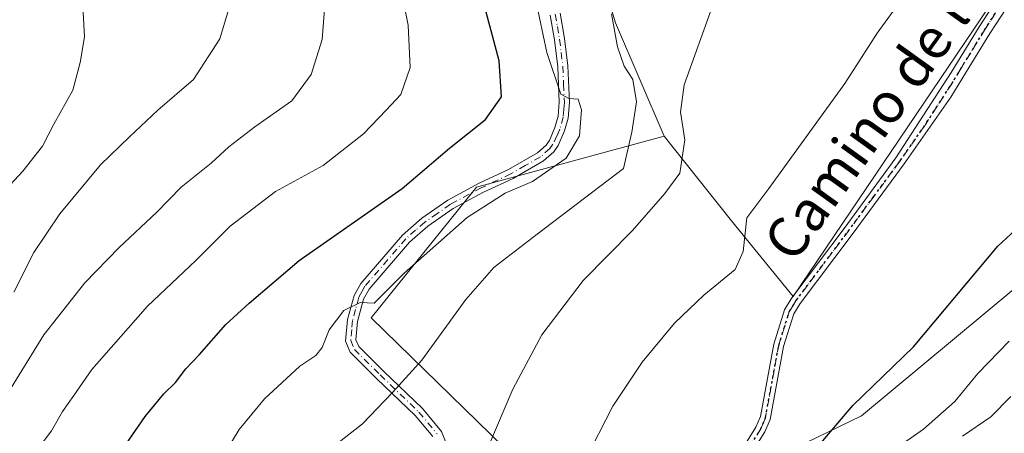
# Model space of a CAD drawing. Units: metres. Extents: x 569996 to 573450, y 4721846 to 4724194.
# Drawn here: x 571596 to 571791, y 4723304 to 4723386 of the extents above; entities that cross this region are included whole.
import ezdxf
from ezdxf.enums import TextEntityAlignment as Align

# ---------------------------------------------------------------- set-up
doc = ezdxf.new("R2010")
doc.units = ezdxf.units.M
doc.header["$MEASUREMENT"] = 0
doc.linetypes.add('DGN Style 4', pattern=[2.6384748266838614, 1.318413404963828, -0.6592067024819142, 0.001648016756204785, -0.6592067024819142])
doc.linetypes.add('DGN Style 5', pattern=[1.1536117293433497, 0.4944050268614355, -0.6592067024819142])
for name, color, linetype, lineweight in [('Arbolado forestal CxS', 92, 'Continuous', 0), ('Camino Cxs', 7, 'Continuous', 0), ('Camino eje', 30, 'DGN Style 4', 13), ('Cultivos herbáceos CxS', 92, 'Continuous', 0), ('Curva de nivel maestra', 30, 'Continuous', 30), ('Curva de nivel normal', 30, 'Continuous', 0), ('Ruta', 7, 'DGN Style 5', 30), ('Texto cartográfico', 7, 'Continuous', 0)]:
    doc.layers.add(name, color=color, linetype=linetype, lineweight=lineweight)
doc.styles.add('Style-Arial', font='txt')

# ---------------------------------------------------------------- blocks, each defined once
blk = doc.blocks.new('*U17')
at = {"layer": 'Cultivos herbáceos CxS', "color": 92, "linetype": 'Continuous', "lineweight": 0}
blk.add_polyline3d([(571889.6562999999, 4723382.639900001, 473.6536000000052), (571886.7629000006, 4723360.9439, 473.1227000000072), (571841.9237000003, 4723346.4801, 474.1429999999964), (571824.5670999996, 4723363.8375, 473.8763000000035), (571826.3179000001, 4723372.507099999, 475.2690000000002), (571827.6683, 4723379.192100001, 475.9192999999942), (571827.7253000002, 4723379.474500001, 475.9315000000061), (571827.7846999997, 4723379.767700001, 475.9443000000028), (571805.6624999996, 4723372.444900001, 476.1364000000031), (571792.9156999998, 4723332.852700001, 474.6201000000001), (571762.3709000006, 4723307.428500001, 475.0075999999972), (571724.9676999999, 4723289.254699999, 476.4263000000064), (571710.0544999996, 4723283.2193, 477.9091000000044), (571665.3113000002, 4723326.8827, 494.7756999999983), (571686.1142999995, 4723352.7283, 497.2869000000064), (571723.3063000003, 4723362.813899999, 488.1169999999984), (571736.5822999999, 4723346.0845, 481.6744000000036), (571748.8246999999, 4723331.0591, 478.1420999999973), (571794.1797000002, 4723398.394099999, 479.0271000000066), (571702.1847000001, 4723470.125499999, 501.9293000000035), (571704.9413000002, 4723497.606699999, 506.8225999999996), (571722.2987000003, 4723519.3029, 507.2872000000062)], dxfattribs=at)

msp = doc.modelspace()

# ---------------------------------------------------------------- linework, layer by layer
at = {"layer": 'Arbolado forestal CxS', "color": 92, "linetype": 'Continuous', "lineweight": 0}
for points in [[(571722.2987000003, 4723519.3029, 507.2872000000062), (571704.9413000002, 4723497.606699999, 506.8225999999996), (571702.1847000001, 4723470.125499999, 501.9293000000035), (571700.6381000001, 4723454.706300001, 499.4349999999977), (571702.5686999997, 4723422.219699999, 496.9207000000025), (571713.6540999999, 4723385.278899999, 491.0843000000023), (571723.3063000003, 4723362.813899999, 488.1169999999984), (571686.1142999995, 4723352.7283, 497.2869000000064), (571665.3113000002, 4723326.8827, 494.7756999999983), (571710.0544999996, 4723283.2193, 477.9091000000044), (571705.3947000002, 4723281.3333, 478.4557000000059), (571654.3492999999, 4723240.977700001, 477.2841000000044), (571600.8317, 4723204.817700001, 475.7344000000012), (571580.5812999997, 4723183.1217, 476.1279000000068)], [(571702.1847000001, 4723470.125499999, 501.9293000000035), (571700.6381000001, 4723454.706300001, 499.4349999999977), (571702.5686999997, 4723422.219699999, 496.9207000000025), (571713.6540999999, 4723385.278899999, 491.0843000000023), (571723.3063000003, 4723362.813899999, 488.1169999999984)], [(571702.1847000001, 4723470.125499999, 501.9293000000035), (571700.6381000001, 4723454.706300001, 499.4349999999977), (571702.5686999997, 4723422.219699999, 496.9207000000025), (571713.6540999999, 4723385.278899999, 491.0843000000023), (571723.3063000003, 4723362.813899999, 488.1169999999984)], [(571723.3063000003, 4723362.813899999, 488.1169999999984), (571736.5822999999, 4723346.0845, 481.6744000000036), (571748.8246999999, 4723331.0591, 478.1420999999973), (571794.1797000002, 4723398.394099999, 479.0271000000066), (571702.1847000001, 4723470.125499999, 501.9293000000035)], [(572054.9221000001, 4723397.1645, 473.4570999999996), (571993.9001000002, 4723399.063300001, 474.0429000000004), (571981.9013, 4723392.853700001, 474.0210999999982), (571971.8542999999, 4723387.654300001, 474.1563000000024), (571952.1303000003, 4723389.899499999, 473.892200000002), (571948.4275000002, 4723399.9385, 473.8816999999981), (571942.4118999997, 4723445.040899999, 475.0152999999991), (571930.1564999997, 4723443.388300001, 473.9143999999943), (571903.8295, 4723392.0679, 473.491399999999), (571889.6562999999, 4723382.639900001, 473.6536000000052), (571886.7629000006, 4723360.9439, 473.1227000000072), (571841.9237000003, 4723346.4801, 474.1429999999964), (571824.5670999996, 4723363.8375, 473.8763000000035), (571826.3179000001, 4723372.507099999, 475.2690000000002), (571827.6683, 4723379.192100001, 475.9192999999942), (571827.7253000002, 4723379.474500001, 475.9315000000061), (571827.7846999997, 4723379.767700001, 475.9443000000028), (571805.6624999996, 4723372.444900001, 476.1364000000031), (571792.9156999998, 4723332.852700001, 474.6201000000001), (571762.3709000006, 4723307.428500001, 475.0075999999972), (571724.9676999999, 4723289.254699999, 476.4263000000064), (571710.0544999996, 4723283.2193, 477.9091000000044)], [(571580.5812999997, 4723183.1217, 476.1279000000068), (571600.8317, 4723204.817700001, 475.7344000000012), (571654.3492999999, 4723240.977700001, 477.2841000000044), (571705.3947000002, 4723281.3333, 478.4557000000059), (571710.0544999996, 4723283.2193, 477.9091000000044), (571724.9676999999, 4723289.254699999, 476.4263000000064), (571762.3709000006, 4723307.428500001, 475.0075999999972), (571792.9156999998, 4723332.852700001, 474.6201000000001), (571805.6624999996, 4723372.444900001, 476.1364000000031), (571827.7846999997, 4723379.767700001, 475.9443000000028), (571827.7253000002, 4723379.474500001, 475.9315000000061), (571827.6683, 4723379.192100001, 475.9192999999942), (571826.3179000001, 4723372.507099999, 475.2690000000002), (571824.5670999996, 4723363.8375, 473.8763000000035), (571841.9237000003, 4723346.4801, 474.1429999999964), (571886.7629000006, 4723360.9439, 473.1227000000072), (571889.6562999999, 4723382.639900001, 473.6536000000052)], [(571723.3063000003, 4723362.813899999, 488.1169999999984), (571686.1142999995, 4723352.7283, 497.2869000000064), (571665.3113000002, 4723326.8827, 494.7756999999983), (571710.0544999996, 4723283.2193, 477.9091000000044)]]:
    msp.add_polyline3d(points, dxfattribs=at)
msp.add_polyline3d([(571723.3063000003, 4723362.813899999, 488.1169999999984), (571713.6540999999, 4723385.278899999, 491.0843000000023), (571702.5686999997, 4723422.219699999, 496.9207000000025), (571700.6381000001, 4723454.706300001, 499.4349999999977), (571702.1847000001, 4723470.125499999, 501.9293000000035), (571794.1797000002, 4723398.394099999, 479.0271000000066), (571748.8246999999, 4723331.0591, 478.1420999999973), (571736.5822999999, 4723346.0845, 481.6744000000036)], close=True, dxfattribs=at)
at = {"layer": 'Camino Cxs', "color": 7, "linetype": 'Continuous', "lineweight": 0}
for points in [[(571610.3601000002, 4723208.7601, 476.0439999999944), (571615.2701000003, 4723211.460100001, 474.1276000000071), (571619.8201000001, 4723213.420100001, 474.1907999999967), (571624.1001000004, 4723216.110099999, 475.3460000000051), (571639.2401000002, 4723227.8101, 475.6505999999936), (571646.9401000004, 4723233.600099999, 475.6091000000015), (571676.6501000002, 4723255.210100001, 478.1186000000016), (571685.0800999999, 4723262.0001, 480.9440999999933), (571713.4401000004, 4723281.6601, 477.9186999999947), (571721.4901000002, 4723287.5801, 476.4679999999935), (571736.1700999998, 4723298.210100001, 476.8205000000017), (571739.0601000004, 4723301.390100001, 477.1475000000065), (571741.4600999998, 4723305.200099999, 477.1300999999949), (571742.3601000002, 4723307.3101, 477.5495999999985), (571744.9901000002, 4723321.640100001, 479.0017999999982), (571747.1201, 4723328.470100001, 479.1839000000036), (571748.4200999998, 4723330.600099999, 479.0053999999946), (571748.7198999999, 4723331.0799, 478.9251999999979), (571758.8800999997, 4723344.5701, 478.3205000000017), (571769.1700999998, 4723358.540100001, 478.6226000000024), (571780.1101000002, 4723375.4901, 478.668399999995), (571785.6300999997, 4723384.520099999, 478.7911000000022), (571790.0401, 4723391.350099999, 478.9085000000051)], [(571739.0601000004, 4723301.390100001, 477.1475000000065), (571741.4600999998, 4723305.200099999, 477.1300999999949), (571742.3601000002, 4723307.3101, 477.5495999999985), (571744.9901000002, 4723321.640100001, 479.0017999999982), (571747.1201, 4723328.470100001, 479.1839000000036), (571748.4200999998, 4723330.600099999, 479.0053999999946), (571748.7198999999, 4723331.0799, 478.9251999999979), (571758.8800999997, 4723344.5701, 478.3205000000017), (571769.1700999998, 4723358.540100001, 478.6226000000024), (571780.1101000002, 4723375.4901, 478.668399999995), (571785.6300999997, 4723384.520099999, 478.7911000000022), (571790.0401, 4723391.350099999, 478.9085000000051)], [(571792.2001, 4723390.090100001, 478.3583000000072), (571787.7401000002, 4723383.190099999, 478.1867999999959), (571783.6700999998, 4723376.530099999, 478.0883999999933), (571780.0500999996, 4723370.600099999, 478.0158999999985), (571770.8101000004, 4723357.390100001, 477.9468999999954), (571760.4801000003, 4723343.380100001, 477.7710999999982), (571750.2301000003, 4723329.710100001, 478.2198000000063), (571748.9501, 4723327.640100001, 478.5430999999954), (571746.9301000005, 4723321.1601, 478.7793999999994), (571744.2801000001, 4723306.7301, 477.3484999999928), (571743.2401000002, 4723304.270099999, 476.8022999999957), (571740.6601, 4723300.1801, 476.7844999999944), (571737.5100999996, 4723296.710100001, 476.5715999999957), (571722.6700999998, 4723285.970100001, 476.1818000000058), (571714.6001000004, 4723280.040100001, 477.1704000000027), (571686.2801000001, 4723260.4001, 478.5564000000013), (571677.8701, 4723253.620100001, 476.1870000000054), (571648.1300999997, 4723231.9901, 474.5665000000009), (571640.4501, 4723226.220100001, 474.8027000000002), (571625.2401000002, 4723214.470100001, 474.5372000000062), (571620.7600999996, 4723211.640100001, 473.7972000000009), (571616.1501000002, 4723209.6601, 473.9146000000038), (571605.1914999997, 4723203.634500001, 475.3503999999957)], [(571792.2001, 4723390.090100001, 478.3583000000072), (571787.7401000002, 4723383.190099999, 478.1867999999959), (571783.6700999998, 4723376.530099999, 478.0883999999933), (571780.0500999996, 4723370.600099999, 478.0158999999985), (571770.8101000004, 4723357.390100001, 477.9468999999954), (571760.4801000003, 4723343.380100001, 477.7710999999982), (571750.2301000003, 4723329.710100001, 478.2198000000063), (571748.9501, 4723327.640100001, 478.5430999999954), (571746.9301000005, 4723321.1601, 478.7793999999994), (571744.2801000001, 4723306.7301, 477.3484999999928), (571743.2401000002, 4723304.270099999, 476.8022999999957), (571740.6601, 4723300.1801, 476.7844999999944)], [(571677.4901000002, 4723303.340100001, 488.118100000007), (571674.0301000001, 4723307.5001, 492.0982999999979), (571666.3800999997, 4723314.840100001, 500.1784999999945), (571661.1300999997, 4723320.040100001, 499.9471000000049), (571660.2500999998, 4723322.220100001, 496.9149999999936), (571660.6101000002, 4723326.5001, 496.6419000000024), (571661.9401000004, 4723331.3101, 496.6496000000043), (571663.2200999996, 4723333.690099999, 497.0788999999932), (571671.4700999996, 4723343.2301, 504.7967000000062), (571675.3101000004, 4723346.600099999, 505.293399999995), (571680.4501, 4723350.200099999, 503.9023000000016), (571686.6501000002, 4723353.5101, 502.341499999995), (571692.4600999998, 4723356.2601, 501.698000000004), (571698.2100999998, 4723359.5601, 502.8790000000009), (571699.9301000005, 4723361.090100001, 501.5494999999937), (571700.5601000004, 4723361.970100001, 500.6557999999932), (571701.6700999998, 4723364.550100001, 498.8365000000049), (571702.3101000004, 4723366.790100001, 497.7399000000005), (571702.5301000001, 4723369.5601, 497.8754999999946), (571702.2301000003, 4723376.610099999, 498.8221999999951), (571701.6001000004, 4723381.920100001, 497.3295000000071), (571700.7301000003, 4723386.800100001, 496.7553999999946)], [(571677.4901000002, 4723303.340100001, 488.118100000007), (571674.0301000001, 4723307.5001, 492.0982999999979), (571666.3800999997, 4723314.840100001, 500.1784999999945), (571661.1300999997, 4723320.040100001, 499.9471000000049), (571660.2500999998, 4723322.220100001, 496.9149999999936), (571660.6101000002, 4723326.5001, 496.6419000000024), (571661.9401000004, 4723331.3101, 496.6496000000043), (571663.2200999996, 4723333.690099999, 497.0788999999932), (571671.4700999996, 4723343.2301, 504.7967000000062), (571675.3101000004, 4723346.600099999, 505.293399999995), (571680.4501, 4723350.200099999, 503.9023000000016), (571686.6501000002, 4723353.5101, 502.341499999995), (571692.4600999998, 4723356.2601, 501.698000000004), (571698.2100999998, 4723359.5601, 502.8790000000009), (571699.9301000005, 4723361.090100001, 501.5494999999937), (571700.5601000004, 4723361.970100001, 500.6557999999932), (571701.6700999998, 4723364.550100001, 498.8365000000049), (571702.3101000004, 4723366.790100001, 497.7399000000005), (571702.5301000001, 4723369.5601, 497.8754999999946), (571702.2301000003, 4723376.610099999, 498.8221999999951), (571701.6001000004, 4723381.920100001, 497.3295000000071), (571700.7301000003, 4723386.800100001, 496.7553999999946)], [(571702.7001, 4723387.1801, 495.5675999999949), (571703.5800999999, 4723382.210100001, 496.3196000000025), (571704.2301000003, 4723376.770099999, 497.4646999999969), (571704.5301000001, 4723369.520099999, 497.9887000000017), (571704.2901, 4723366.440099999, 498.0645999999979), (571703.5601000004, 4723363.880100001, 498.189400000003), (571702.3101000004, 4723360.9901, 499.2036999999983), (571701.4301000005, 4723359.7401, 500.6968000000052), (571699.3901000004, 4723357.9301, 502.1272999999928), (571693.3901000004, 4723354.4801, 500.6503999999986), (571687.5500999996, 4723351.720100001, 501.251900000003), (571681.5000999998, 4723348.4901, 502.3435000000027), (571676.5401, 4723345.030099999, 503.1640000000043), (571672.9001000002, 4723341.8201, 503.1120999999985), (571664.8800999997, 4723332.540100001, 496.1741999999941), (571663.8000999996, 4723330.5601, 495.8160999999964), (571662.5900999998, 4723326.1501, 494.9046999999992), (571662.2801000001, 4723322.530099999, 494.8209999999963), (571662.8300999999, 4723321.170100001, 496.938599999994), (571667.7701000003, 4723316.280099999, 497.0262999999978), (571675.4901000002, 4723308.870100001, 490.3300000000018), (571679.2301000003, 4723304.370100001, 488.0071999999927), (571680.7100999998, 4723300.590100001, 489.9614000000002)], [(571702.7001, 4723387.1801, 495.5675999999949), (571703.5800999999, 4723382.210100001, 496.3196000000025), (571704.2301000003, 4723376.770099999, 497.4646999999969), (571704.5301000001, 4723369.520099999, 497.9887000000017), (571704.2901, 4723366.440099999, 498.0645999999979), (571703.5601000004, 4723363.880100001, 498.189400000003), (571702.3101000004, 4723360.9901, 499.2036999999983), (571701.4301000005, 4723359.7401, 500.6968000000052), (571699.3901000004, 4723357.9301, 502.1272999999928), (571693.3901000004, 4723354.4801, 500.6503999999986), (571687.5500999996, 4723351.720100001, 501.251900000003), (571681.5000999998, 4723348.4901, 502.3435000000027), (571676.5401, 4723345.030099999, 503.1640000000043), (571672.9001000002, 4723341.8201, 503.1120999999985), (571664.8800999997, 4723332.540100001, 496.1741999999941), (571663.8000999996, 4723330.5601, 495.8160999999964), (571662.5900999998, 4723326.1501, 494.9046999999992), (571662.2801000001, 4723322.530099999, 494.8209999999963), (571662.8300999999, 4723321.170100001, 496.938599999994), (571667.7701000003, 4723316.280099999, 497.0262999999978), (571675.4901000002, 4723308.870100001, 490.3300000000018), (571679.2301000003, 4723304.370100001, 488.0071999999927), (571680.7100999998, 4723300.590100001, 489.9614000000002)]]:
    msp.add_polyline3d(points, dxfattribs=at)
at = {"layer": 'Camino eje', "color": 30, "linetype": 'DGN Style 4', "lineweight": 13}
for points in [[(571701.7150999998, 4723386.9901, 496.0390999999945), (571702.1501000002, 4723384.550100001, 496.1512999999978), (571702.5900999998, 4723382.065099999, 496.3607000000048), (571702.9051000001, 4723379.4101, 497.386599999998), (571703.2301000003, 4723376.690099999, 498.0050999999949), (571703.3800999997, 4723373.165100001, 498.2657999999938), (571703.5301000001, 4723369.540100001, 497.929999999993), (571703.4200999998, 4723368.155099999, 497.7379999999976), (571703.3000999996, 4723366.6151, 497.730899999995), (571702.6151000002, 4723364.215100001, 497.7617999999929), (571702.0601000004, 4723362.925100001, 498.4373999999953), (571701.2774999999, 4723361.2601, 500.1033000000025), (571700.6801000005, 4723360.415100001, 501.0022999999928), (571698.8000999996, 4723358.745100001, 502.3883999999962), (571695.8000999996, 4723357.020099999, 502.6046000000061), (571692.9250999996, 4723355.370100001, 501.045499999993), (571687.1001000004, 4723352.6151, 502.2427000000025), (571680.9751000004, 4723349.345100001, 503.2851999999984), (571678.4051000001, 4723347.545100001, 504.5917999999947), (571675.9250999996, 4723345.815099999, 504.303700000004), (571674.1051000003, 4723344.210100001, 504.1542000000045), (571672.1851000004, 4723342.5251, 504.6120999999985), (571664.0500999996, 4723333.1151, 496.6108999999997), (571663.5100999996, 4723332.1251, 496.3686000000016), (571662.8701, 4723330.9351, 496.1201000000001), (571662.2050999999, 4723328.530099999, 495.6166999999987), (571661.6001000004, 4723326.325099999, 495.735799999995), (571661.4451000001, 4723324.515100001, 495.6956000000064), (571661.2651000004, 4723322.3751, 495.8576999999932), (571661.9801000003, 4723320.6051, 498.4848000000056), (571667.0751, 4723315.5601, 498.6206999999995), (571674.7600999996, 4723308.1851, 491.1431000000011), (571678.3601000002, 4723303.8551, 488.0224000000017)], [(571788.8901000004, 4723387.270099999, 478.6294000000053), (571786.6851000004, 4723383.8551, 478.5040000000009), (571781.8901000004, 4723376.0101, 478.3598999999958), (571780.0800999999, 4723373.045100001, 478.3698000000004), (571774.6101000002, 4723364.5701, 478.3809999999939), (571769.9901000002, 4723357.965100001, 478.2942999999942), (571764.8251, 4723350.960100001, 478.1762000000017), (571759.6801000005, 4723343.975099999, 478.0497999999934), (571749.3624999998, 4723330.215100001, 478.5917000000045), (571748.6851000004, 4723329.120100001, 478.7642000000051), (571748.0351, 4723328.0551, 478.8923999999971), (571745.9600999998, 4723321.4001, 478.8761999999988), (571743.3201000001, 4723307.020099999, 477.4443000000028), (571742.8000999996, 4723305.790100001, 477.1588999999949), (571742.3501000004, 4723304.735099999, 476.9087), (571739.8601000002, 4723300.7851, 476.9342000000034)]]:
    msp.add_polyline3d(points, dxfattribs=at)
at = {"layer": 'Cultivos herbáceos CxS', "color": 92, "linetype": 'Continuous', "lineweight": 0}
for points in [[(571723.3063000003, 4723362.813899999, 488.1169999999984), (571736.5822999999, 4723346.0845, 481.6744000000036), (571748.8246999999, 4723331.0591, 478.1420999999973), (571794.1797000002, 4723398.394099999, 479.0271000000066), (571702.1847000001, 4723470.125499999, 501.9293000000035)], [(572054.9221000001, 4723397.1645, 473.4570999999996), (571993.9001000002, 4723399.063300001, 474.0429000000004), (571981.9013, 4723392.853700001, 474.0210999999982), (571971.8542999999, 4723387.654300001, 474.1563000000024), (571952.1303000003, 4723389.899499999, 473.892200000002), (571948.4275000002, 4723399.9385, 473.8816999999981), (571942.4118999997, 4723445.040899999, 475.0152999999991), (571930.1564999997, 4723443.388300001, 473.9143999999943), (571903.8295, 4723392.0679, 473.491399999999), (571889.6562999999, 4723382.639900001, 473.6536000000052), (571886.7629000006, 4723360.9439, 473.1227000000072), (571841.9237000003, 4723346.4801, 474.1429999999964), (571824.5670999996, 4723363.8375, 473.8763000000035), (571826.3179000001, 4723372.507099999, 475.2690000000002), (571827.6683, 4723379.192100001, 475.9192999999942), (571827.7253000002, 4723379.474500001, 475.9315000000061), (571827.7846999997, 4723379.767700001, 475.9443000000028), (571805.6624999996, 4723372.444900001, 476.1364000000031), (571792.9156999998, 4723332.852700001, 474.6201000000001), (571762.3709000006, 4723307.428500001, 475.0075999999972), (571724.9676999999, 4723289.254699999, 476.4263000000064), (571710.0544999996, 4723283.2193, 477.9091000000044)], [(571723.3063000003, 4723362.813899999, 488.1169999999984), (571686.1142999995, 4723352.7283, 497.2869000000064), (571665.3113000002, 4723326.8827, 494.7756999999983), (571710.0544999996, 4723283.2193, 477.9091000000044)]]:
    msp.add_polyline3d(points, dxfattribs=at)
at = {"layer": 'Curva de nivel maestra', "color": 30, "linetype": 'Continuous', "lineweight": 30, "flags": 128}
for points, elevation in [([(571591.9900000002, 4723274.090100001), (571596.7800000003, 4723277.210100001), (571601.7199999997, 4723281.770099999), (571604.54, 4723285.790100001), (571610.3399999999, 4723293.470100001), (571613.6699999999, 4723298.2401), (571616.7599999999, 4723301.7501), (571620.5999999996, 4723307.3201), (571624.2699999996, 4723311.780099999), (571626.5999999996, 4723314.0801), (571628.5999999996, 4723316.7401), (571631.3399999999, 4723319.5701), (571636.5499999998, 4723325.550100001), (571641.1799999997, 4723329.780099999), (571651.0599999996, 4723338.210100001), (571671.4500000002, 4723352.460100001), (571680.8200000003, 4723360.460100001), (571687.9400000004, 4723366.130100001), (571691.1100000005, 4723370.630100001), (571690.6200000001, 4723377.790100001), (571686.7599999999, 4723392.460100001)], 500), ([(571753.5700000003, 4723301.140100001), (571760.6399999997, 4723309.470100001), (571772.6500000004, 4723321.140100001), (571789.3300000001, 4723341.0701), (571796.1799999997, 4723347.420100001)], 475)]:
    msp.add_lwpolyline(points, dxfattribs=dict(at, elevation=elevation))
at = {"layer": 'Curva de nivel normal', "color": 30, "linetype": 'Continuous', "lineweight": 0, "flags": 128}
for points, elevation in [([(571594.6100000005, 4723293.9801), (571598.5999999996, 4723299.940099999), (571602.0599999996, 4723304.470100001), (571604.2300000004, 4723308.3101), (571606.4199999999, 4723311.4901), (571610.04, 4723316.640100001), (571621, 4723329.140100001), (571630.5899999999, 4723338.200099999), (571637.3600000005, 4723345.050100001), (571646.3700000001, 4723351.860099999), (571655.7800000003, 4723357.0101), (571663.7800000003, 4723363.3301), (571668.2400000002, 4723368.0101), (571671.1799999997, 4723371.130100001), (571672.9900000002, 4723376.460100001), (571672.6500000004, 4723384.8301), (571669.4900000002, 4723400.210100001)], 505), ([(571636.3399999999, 4723300.020099999), (571639.2000000002, 4723304.7501), (571644.1699999999, 4723310.790100001), (571651.1500000004, 4723317.280099999), (571654.3600000005, 4723319.380100001), (571655.6100000005, 4723320.950099999), (571656.9900000002, 4723324.470100001), (571659.8700000001, 4723328.280099999), (571663.1299999999, 4723329.9101), (571665.8799999999, 4723329.7601), (571671.8499999996, 4723335.720100001), (571684.29, 4723346.720100001), (571691.8200000003, 4723351.5801), (571697.2400000002, 4723353.840100001), (571703.9000000004, 4723358.4901), (571706.5599999996, 4723362.9301), (571706.9199999999, 4723368.090100001), (571706.2800000003, 4723370.1501), (571704.4100000003, 4723370.280099999), (571702.8600000005, 4723371.170100001), (571700.0700000003, 4723379.4001), (571697.1399999997, 4723393.2501)], 495), ([(571772.2999999998, 4723392.790100001), (571765.4500000002, 4723383.280099999), (571759.0300000003, 4723373.2601), (571743.9800000004, 4723352.450099999), (571739.6600000003, 4723346.6601), (571738.9199999999, 4723340.020099999), (571737.3300000001, 4723336.460100001), (571731.1100000005, 4723331.370100001), (571725.3499999996, 4723325.8201), (571718.9100000003, 4723318.100099999), (571713.1500000004, 4723309.380100001), (571707.5, 4723298.380100001)], 480), ([(571594.5999999996, 4723331.940099999), (571598.5199999996, 4723339.800100001), (571603.6900000004, 4723347.470100001), (571611.7599999999, 4723357.1601), (571617.4699999997, 4723362.710100001), (571623.0700000003, 4723367.970100001), (571630.1299999999, 4723374.040100001), (571635.3200000003, 4723382.130100001), (571638.0800000001, 4723391.270099999)], 515), ([(571608.2999999998, 4723387.440099999), (571608.5499999998, 4723382.530099999), (571607.7000000002, 4723377.4301), (571606.2699999996, 4723371.950099999), (571602.5199999996, 4723365.220100001), (571600.2199999997, 4723360.840100001), (571596.3700000001, 4723355.890100001), (571590.3399999999, 4723349.540100001)], 520), ([(571656.04, 4723387.9901), (571655.5899999999, 4723382.0101), (571653.3899999997, 4723375.0601), (571649.5700000003, 4723369.850099999), (571642.2800000003, 4723364.720100001), (571637.0999999996, 4723360.7301), (571633.6600000003, 4723357.530099999), (571627.7000000002, 4723352.7301), (571622.9000000004, 4723347.800100001), (571615.4100000003, 4723340.800100001), (571608.6600000003, 4723333.8101), (571600.5300000003, 4723323.4901), (571592.6299999999, 4723310.720100001)], 510), ([(571653.6100000005, 4723298.0701), (571663.5599999996, 4723305.880100001), (571669.5099999999, 4723312.0701), (571675.2999999998, 4723318.470100001), (571684.0499999998, 4723330.470100001), (571689.5999999996, 4723336.800100001), (571698.1299999999, 4723343.460100001), (571715.25, 4723356.460100001), (571716.9100000003, 4723363.620100001), (571717.7800000003, 4723369.6601), (571717.0599999996, 4723374.0601), (571715.3600000005, 4723376.700099999), (571714.0800000001, 4723380.520099999), (571712.8799999999, 4723387.0801)], 490), ([(571688.5599999996, 4723301.5801), (571693.3499999996, 4723312.700099999), (571699.0700000003, 4723323.4801), (571707.2800000003, 4723334.280099999), (571716.9900000002, 4723344.130100001), (571723.4400000004, 4723351.4801), (571726.3799999999, 4723355.530099999), (571727.3799999999, 4723362.100099999), (571726.54, 4723367.590100001), (571727.2599999999, 4723373.020099999), (571732.6299999999, 4723388.0701)], 485), ([(571601.2300000004, 4723188.640100001), (571611.2100000001, 4723196.610099999), (571618.4600000001, 4723202.0701), (571654.5899999999, 4723227.140100001), (571668.2999999998, 4723234.630100001), (571676.1200000001, 4723239.110099999), (571682.5, 4723244.1501), (571688.5899999999, 4723248.3201), (571701.5899999999, 4723257.890100001), (571706.4000000004, 4723262.600099999), (571715.7300000004, 4723268.6601), (571720.9199999999, 4723270.9101), (571732.4600000001, 4723277.110099999), (571738.1100000005, 4723282.3201), (571744.0800000001, 4723286.7401), (571754.4000000004, 4723291.790100001), (571759.2199999997, 4723294.5001), (571764.1399999997, 4723296.870100001), (571768.4699999997, 4723300.4901), (571774.5999999996, 4723304.8101), (571780.79, 4723310.270099999), (571785.3799999999, 4723315.8201), (571791.5800000001, 4723322.220100001)], 470), ([(571782.3099999996, 4723303.390100001), (571787.9600000001, 4723307.2601), (571791.8700000001, 4723311.2601)], 465)]:
    msp.add_lwpolyline(points, dxfattribs=dict(at, elevation=elevation))
at = {"layer": 'Ruta', "color": 7, "linetype": 'DGN Style 5', "lineweight": 30}
msp.add_polyline3d([(571739.8601000002, 4723300.7851, 476.9342000000034), (571742.3501000004, 4723304.735099999, 476.9087), (571742.8000999996, 4723305.790100001, 477.1588999999949), (571743.3201000001, 4723307.020099999, 477.4443000000028), (571745.9600999998, 4723321.4001, 478.8761999999988), (571748.0351, 4723328.0551, 478.8923999999971), (571748.6851000004, 4723329.120100001, 478.7642000000051), (571749.3624999998, 4723330.215100001, 478.5917000000045), (571759.6801000005, 4723343.975099999, 478.0497999999934), (571764.8251, 4723350.960100001, 478.1762000000017), (571769.9901000002, 4723357.965100001, 478.2942999999942), (571774.6101000002, 4723364.5701, 478.3809999999939), (571780.0800999999, 4723373.045100001, 478.3698000000004), (571781.8901000004, 4723376.0101, 478.3598999999958), (571786.6851000004, 4723383.8551, 478.5040000000009), (571788.8901000004, 4723387.270099999, 478.6294000000053)], dxfattribs=at)

# ---------------------------------------------------------------- block references
at = {"layer": 'Cultivos herbáceos CxS', "color": 92, "linetype": 'Continuous', "lineweight": 0}
msp.add_blockref('*U17', (0, 0), dxfattribs=at)

# ---------------------------------------------------------------- texts
at = {"layer": 'Texto cartográfico', "color": 7, "linetype": 'Continuous', "lineweight": 0, "style": 'Style-Arial'}
msp.add_text('Camino de la Sierna', height=8, rotation=54.30246830966964, dxfattribs=at).set_placement((571775.3140998152, 4723380.946943008), align=Align.MIDDLE_CENTER)

doc.saveas('drawing.dxf')
